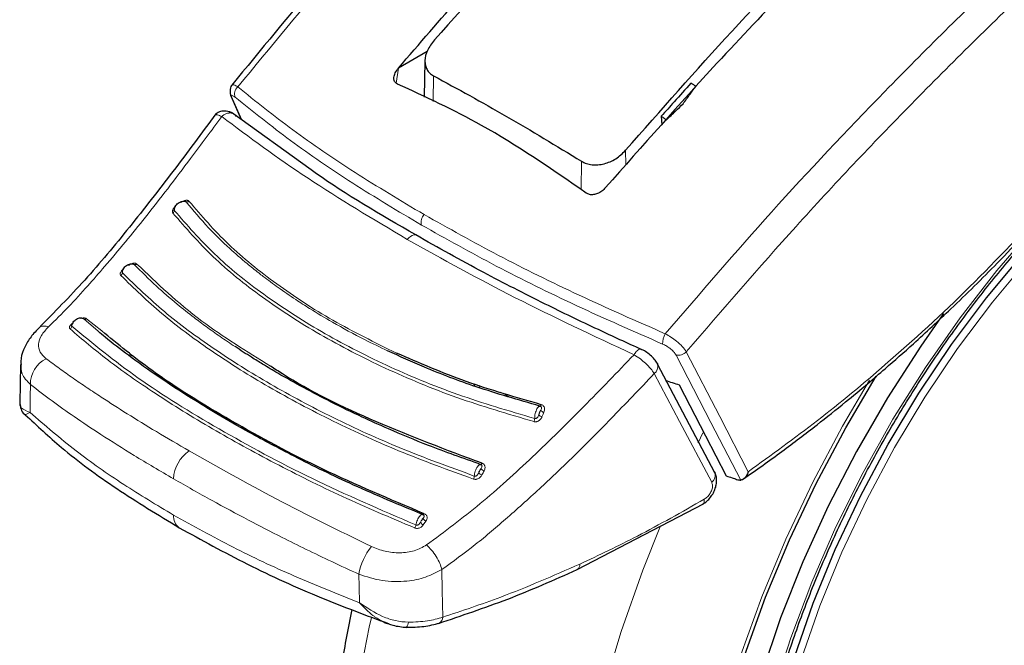
# Model space of a CAD drawing. Units: millimetres. Extents: x 0 to 210, y 0 to 297.
# Drawn here: x 142 to 145, y 93 to 95 of the extents above; entities that cross this region are included whole.
import ezdxf

# ---------------------------------------------------------------- set-up
doc = ezdxf.new("R2010")
doc.units = ezdxf.units.MM

msp = doc.modelspace()

# ---------------------------------------------------------------- linework, layer by layer
at = {"color": 7, "linetype": 'Continuous', "lineweight": 25}
for p, q in [((143.32281, 94.80263), (143.22379, 94.74547)), ((143.22366, 94.74531), (143.22379, 94.74547)), ((143.3151, 94.77078), (143.31241, 94.64488)), ((142.64881, 94.64147), (142.68172, 94.56739)), ((142.92208, 94.39454), (142.64807, 94.59159)), ((144.13004, 94.5789), (144.13229, 94.54989)), ((143.93797, 94.33318), (143.93784, 94.33303)), ((141.91981, 93.72288), (141.91826, 93.58941)), ((141.92122, 93.72934), (141.92202, 93.72295)), ((144.31516, 93.34987), (144.11725, 93.72448)), ((143.48246, 93.65691), (143.48682, 93.64817)), ((141.93617, 93.54961), (141.937, 93.54985)), ((143.84029, 93.0157), (144.2757, 93.24295))]:
    msp.add_line(p, q, dxfattribs=at)
at = {"color": 8, "linetype": 'Continuous', "lineweight": 18}
for p, q in [((143.22366, 94.74531), (143.2156, 94.69349)), ((143.34471, 94.71861), (143.34334, 94.62965)), ((142.68304, 94.56644), (142.65076, 94.63915)), ((144.00779, 94.41105), (144.00703, 94.46176)), ((143.85355, 94.32589), (143.85497, 94.42404)), ((142.18822, 93.83787), (142.1388, 93.88041)), ((142.20103, 93.83898), (142.14823, 93.88078)), ((142.30051, 93.76024), (142.29415, 93.75336)), ((142.3048, 93.75684), (142.29865, 93.75015)), ((143.50047, 93.65134), (143.505, 93.64227)), ((143.6085, 93.61092), (143.57538, 93.62817)), ((144.2568, 93.45286), (144.27387, 93.4873)), ((143.30942, 93.17046), (143.31809, 93.18333))]:
    msp.add_line(p, q, dxfattribs=at)
at = {"color": 8, "linetype": 'Continuous', "lineweight": 18, "flags": 128}
for points in [[(144.51526, 92.5884), (144.5766, 92.7805), (144.64922, 92.97254), (144.7326, 93.16314), (144.82615, 93.35093), (144.92918, 93.53455), (145.04096, 93.71268), (145.16068, 93.88404), (145.28748, 94.0474), (145.42044, 94.20157)], [(143.25421, 94.15442), (143.25962, 94.16015), (143.26538, 94.16473), (143.27123, 94.16796), (143.27692, 94.1697), (143.2822, 94.16989), (143.28686, 94.1685), (143.28825, 94.16768)], [(144.61255, 92.70567), (144.67726, 92.89097), (144.75287, 93.0755), (144.83881, 93.25786), (144.93444, 93.43667), (145.03902, 93.61056), (145.15177, 93.77822), (145.27182, 93.93837), (145.39826, 94.0898)], [(144.18116, 93.75567), (144.30122, 93.52324), (144.40384, 93.32465)], [(144.21642, 93.76674), (144.33161, 93.54362), (144.42982, 93.35346)], [(144.30403, 93.31689), (144.19317, 93.52668), (144.10608, 93.69159)], [(141.95313, 93.55767), (141.95382, 93.61159), (141.95435, 93.65395)], [(144.40479, 92.72176), (144.4768, 92.92176), (144.55961, 93.12079), (144.65269, 93.31756), (144.75543, 93.5108), (144.84865, 93.66935)], [(143.71615, 93.58463), (143.7156, 93.58345), (143.71502, 93.58239), (143.71443, 93.58148), (143.71383, 93.58074), (143.71324, 93.58018), (143.71267, 93.57981), (143.71213, 93.57964), (143.71164, 93.57967)], [(143.51186, 93.3826), (143.51122, 93.3815), (143.51056, 93.38054), (143.50989, 93.37973), (143.50923, 93.37909), (143.5086, 93.37864), (143.50801, 93.37838), (143.50747, 93.37832), (143.50699, 93.37847)], [(143.31281, 93.20848), (143.3121, 93.20749), (143.31139, 93.20666), (143.31069, 93.20598), (143.31003, 93.20549), (143.3094, 93.2052), (143.30883, 93.2051), (143.30833, 93.2052), (143.30791, 93.20549)], [(144.71098, 90.11811), (144.65556, 90.13255), (144.52832, 90.17823), (144.40925, 90.2394), (144.29902, 90.3157), (144.19828, 90.40671), (144.10759, 90.51189), (144.02748, 90.63064), (143.95841, 90.76229), (143.90077, 90.90608), (143.85489, 91.06118), (143.82103, 91.22672), (143.79939, 91.40173), (143.7901, 91.58523), (143.7932, 91.77615), (143.80868, 91.9734), (143.83644, 92.17585), (143.87634, 92.38235), (143.92814, 92.59171), (143.99154, 92.80273), (144.06619, 93.01421), (144.12683, 93.1665)], [(143.37639, 92.85193), (143.3746, 92.94389), (143.37319, 93.0161)], [(143.08914, 92.90187), (143.08798, 92.95685), (143.08707, 93.00004)], [(143.42889, 90.85826), (143.35397, 90.94695), (143.27386, 91.0657), (143.20478, 91.19735), (143.14714, 91.34114), (143.10126, 91.49624), (143.0674, 91.66178), (143.04577, 91.83679), (143.03647, 92.02029), (143.03957, 92.2112), (143.05505, 92.40846), (143.08282, 92.61091), (143.12271, 92.81741), (143.13028, 92.85106)]]:
    msp.add_lwpolyline(points, dxfattribs=at)
at = {"color": 7, "linetype": 'Continuous', "lineweight": 25, "flags": 128}
for points in [[(144.58906, 92.71371), (144.65414, 92.90009), (144.73019, 93.08569), (144.81663, 93.26911), (144.91281, 93.44895), (145.018, 93.62385), (145.1314, 93.79248), (145.25214, 93.95357), (145.37932, 94.10588)], [(145.10393, 93.8995), (145.02467, 93.7864), (144.90983, 93.60779), (144.80342, 93.42348), (144.70616, 93.23473), (144.61871, 93.04282), (144.54168, 92.84906), (144.47559, 92.65478)], [(144.11575, 93.72785), (144.11664, 93.72603), (144.11725, 93.72447)], [(144.19175, 93.65315), (144.28265, 93.47728), (144.35404, 93.33922)], [(144.41817, 92.72216), (144.48962, 92.92061), (144.57179, 93.11811), (144.66416, 93.31337), (144.76611, 93.50512), (144.87122, 93.68285)], [(144.31362, 93.35329), (144.31454, 93.35144), (144.31517, 93.34986)], [(143.24933, 92.81709), (143.24939, 92.81705), (143.25096, 92.81673), (143.25138, 92.81688)]]:
    msp.add_lwpolyline(points, dxfattribs=at)
at = {"color": 8, "linetype": 'Continuous', "lineweight": 18}
for centre, radius, start, end in [((142.68981, 94.65618), 0.03123, 129.90663, 202.02889), ((142.49467, 94.29385), 0.01026, 250.73399, 309.86878), ((142.43987, 94.25431), 0.01081, 303.46669, 0.62782), ((143.34006, 94.21374), 0.03833, 136.8505, 194.97128), ((142.31597, 94.07664), 0.00924, 246.03348, 309.92635), ((142.25987, 94.03968), 0.01164, 303.51259, 358.05818), ((142.14325, 93.88733), 0.00823, 237.29748, 307.26145), ((142.08497, 93.85634), 0.01223, 300.14316, 353.42316), ((144.19382, 93.7972), 0.05915, 147.37743, 183.49055), ((144.18913, 93.79196), 0.03716, 257.60967, 317.2528), ((142.05106, 93.6562), 0.09674, 116.14658, 181.33282), ((144.08548, 93.71692), 0.03265, 309.11931, 13.36903), ((143.72846, 93.57554), 0.0175, 215.26953, 259.21625), ((143.66642, 93.53723), 0.027, 336.33062, 359.55182), ((143.72193, 93.56013), 0.0174, 215.00664, 259.16855), ((142.57164, 93.32303), 0.12376, 124.35902, 177.27651), ((143.51513, 93.3579), 0.01633, 207.22865, 254.94853), ((143.52293, 93.37233), 0.01645, 207.59159, 255.00131), ((144.28346, 93.34221), 0.03262, 309.10592, 13.55994), ((143.45871, 93.34101), 0.02665, 331.13306, 354.82581), ((142.49576, 93.19916), 0.04786, 174.43882, 234.38286), ((143.31394, 93.18417), 0.01444, 196.61547, 251.74524), ((143.32263, 93.19721), 0.0146, 197.37249, 251.90001), ((143.25687, 93.17497), 0.02747, 326.05959, 349.26417), ((143.29051, 92.96534), 0.20638, 140.93179, 170.31949), ((143.82893, 93.0321), 0.01995, 304.87281, 7.35331), ((143.35254, 92.85228), 0.02386, 299.20954, 359.14943), ((143.22976, 92.83502), 0.02823, 320.01574, 358.51989)]:
    msp.add_arc(centre, radius, start, end, dxfattribs=at)
at = {"color": 7, "linetype": 'Continuous', "lineweight": 25}
msp.add_arc((142.66383, 94.65239), 0.0186, 189.38803, 225.36965, dxfattribs=at)
msp.add_ellipse((146.73951, 97.81023), major_axis=(4.58357, 2.57213), ratio=0.7712806, start_param=3.7575724, end_param=3.7685986, dxfattribs=at)
for points, knots in [([(144.75426, 96.88112), (144.72304, 96.85346), (144.62164, 96.76365), (144.47751, 96.63132), (144.31234, 96.47716), (144.15452, 96.32678), (143.96769, 96.14446), (143.75144, 95.92707), (143.50668, 95.67225), (143.23495, 95.37692), (142.94419, 95.04682), (142.74843, 94.80771), (142.64906, 94.68634)], [0, 0, 0, 0, 0.0428669, 0.1392028, 0.1989975, 0.2716286, 0.358664, 0.4601052, 0.5759536, 0.7062106, 0.8508763, 1, 1, 1, 1]), ([(143.22379, 94.74547), (143.36749, 94.91216), (143.65542, 95.24617), (143.95556, 95.55563), (144.10592, 95.71066)], [0, 0, 0, 0, 0.4990571, 1, 1, 1, 1]), ([(144.11077, 95.6516), (143.98004, 95.51889), (143.72206, 95.25698), (143.47127, 94.97939), (143.34756, 94.84247)], [0, 0, 0, 0, 0.5067269, 1, 1, 1, 1]), ([(144.83364, 95.29055), (144.74658, 95.20307), (144.5746, 95.03025), (144.27442, 94.71374), (144.06536, 94.47728), (143.93797, 94.33318)], [0, 0, 0, 0, 0.285945, 0.5648642, 1, 1, 1, 1]), ([(144.00703, 94.46176), (144.12873, 94.59986), (144.37543, 94.87981), (144.62994, 95.14372), (144.7589, 95.27745)], [0, 0, 0, 0, 0.4932885, 1, 1, 1, 1]), ([(144.61275, 90.95866), (144.60777, 90.96557), (144.57989, 91.00417), (144.53841, 91.08634), (144.48935, 91.20478), (144.45146, 91.33447), (144.42396, 91.47329), (144.40731, 91.62075), (144.40157, 91.77585), (144.40683, 91.93762), (144.42307, 92.10501), (144.45023, 92.27695), (144.48815, 92.45231), (144.53662, 92.62994), (144.59534, 92.80868), (144.66394, 92.98735), (144.74198, 93.16477), (144.82896, 93.33977), (144.92431, 93.51121), (145.0274, 93.67795), (145.13757, 93.83891), (145.25407, 93.99302), (145.37614, 94.13927), (145.50296, 94.27672), (145.63369, 94.40447), (145.76744, 94.52169), (145.90332, 94.62763), (146.02374, 94.71024), (146.12258, 94.77043), (146.21989, 94.82494), (146.2877, 94.85649), (146.33166, 94.87695)], [0, 0, 0, 0, 0.0080472, 0.0449749, 0.08174, 0.1183839, 0.1549492, 0.1914707, 0.2279736, 0.2644727, 0.3009764, 0.3374909, 0.3740191, 0.4105613, 0.4471164, 0.4836826, 0.5202579, 0.5568395, 0.5934247, 0.6300111, 0.6665948, 0.7031733, 0.7397434, 0.7763026, 0.812848, 0.8493774, 0.8858891, 0.9223824, 0.9455369, 0.9646854, 1, 1, 1, 1]), ([(143.34756, 94.84247), (143.33859, 94.83062), (143.32127, 94.80775), (143.31398, 94.77656), (143.31594, 94.75468), (143.32159, 94.73997), (143.3309, 94.72742), (143.34012, 94.72154), (143.34471, 94.71861)], [0, 0, 0, 0, 0.265496, 0.51270852, 0.63726392, 0.75632599, 0.87848229, 1, 1, 1, 1]), ([(143.22035, 94.6902), (143.21775, 94.69169), (143.21244, 94.69472), (143.20812, 94.70296), (143.20729, 94.7144), (143.21173, 94.72948), (143.21949, 94.73978), (143.22366, 94.74531)], [0, 0, 0, 0, 0.15115032, 0.30827877, 0.4829657, 0.72200868, 1, 1, 1, 1]), ([(142.651, 94.68917), (142.64915, 94.68685), (142.64547, 94.68223), (142.64289, 94.67216), (142.64262, 94.66078), (142.64466, 94.65272), (142.64565, 94.64879)], [0, 0, 0, 0, 0.2590724, 0.5157591, 0.7644886, 1, 1, 1, 1]), ([(143.87158, 94.31425), (143.75171, 94.39688), (143.53762, 94.54444), (143.31731, 94.64566), (143.22035, 94.6902)], [0, 0, 0, 0, 0.5599076, 1, 1, 1, 1]), ([(144.23217, 94.69339), (144.21302, 94.67205), (144.17889, 94.63403), (144.14494, 94.59571), (144.13004, 94.5789)], [0, 0, 0, 0, 0.5613529, 1, 1, 1, 1]), ([(144.20513, 94.62205), (144.21331, 94.63329), (144.22795, 94.65337), (144.24263, 94.67337), (144.2491, 94.68219)], [0, 0, 0, 0, 0.559353, 1, 1, 1, 1]), ([(144.2491, 94.68219), (144.24594, 94.68428), (144.2403, 94.68803), (144.23465, 94.69175), (144.23217, 94.69339)], [0, 0, 0, 0, 0.56000124, 1, 1, 1, 1]), ([(144.148, 94.56657), (144.15864, 94.57694), (144.17766, 94.59548), (144.19672, 94.61392), (144.20513, 94.62205)], [0, 0, 0, 0, 0.5593345, 1, 1, 1, 1]), ([(144.71164, 90.11987), (144.73839, 90.1134), (144.81188, 90.09562), (144.93741, 90.08283), (145.08725, 90.08004), (145.24162, 90.09271), (145.3996, 90.1201), (145.56052, 90.16249), (145.72341, 90.2197), (145.88471, 90.29034), (146.0004, 90.35073), (146.09058, 90.40214), (146.18316, 90.45773), (146.31971, 90.54883), (146.4786, 90.66881), (146.63406, 90.80022), (146.78541, 90.9423), (146.93198, 91.09424), (147.07311, 91.25523), (147.20818, 91.42444), (147.33659, 91.60101), (147.45776, 91.78406), (147.57113, 91.97272), (147.67616, 92.16605), (147.77234, 92.36314), (147.85918, 92.56304), (147.93622, 92.76484), (148.00306, 92.96758), (148.05927, 93.17035), (148.10451, 93.37223), (148.1384, 93.5723), (148.16064, 93.76965), (148.17087, 93.96333), (148.16895, 94.15248), (148.15406, 94.33572), (148.13031, 94.49817), (148.10559, 94.59575), (148.09504, 94.63734)], [0, 0, 0, 0, 0.0161421, 0.0443538, 0.072939, 0.1019613, 0.1314339, 0.1613217, 0.1915515, 0.2220309, 0.251249, 0.2564028, 0.2728586, 0.3036076, 0.3343189, 0.3649888, 0.3956074, 0.4261732, 0.4566899, 0.4871647, 0.5176068, 0.5480267, 0.5784352, 0.6088437, 0.6392614, 0.6696986, 0.7001668, 0.7306777, 0.7612423, 0.7918709, 0.8225716, 0.853349, 0.884202, 0.9151201, 0.946079, 0.977016, 1, 1, 1, 1]), ([(142.59438, 94.58725), (142.5451, 94.5209), (142.44668, 94.3884), (142.29645, 94.19566), (142.14303, 94.01109), (142.03696, 93.90328), (141.98411, 93.84956)], [0, 0, 0, 0, 0.2511947, 0.501608, 0.7516409, 1, 1, 1, 1]), ([(142.65685, 94.58611), (142.65425, 94.58781), (142.6489, 94.59131), (142.63965, 94.59489), (142.62974, 94.59698), (142.6197, 94.59723), (142.61025, 94.59555), (142.59906, 94.59118), (142.59346, 94.58507), (142.58978, 94.58105)], [0, 0, 0, 0, 0.1128106, 0.2329385, 0.3587857, 0.4883666, 0.6194463, 0.7498338, 1, 1, 1, 1]), ([(144.13004, 94.5789), (144.13339, 94.5766), (144.13938, 94.57251), (144.14537, 94.56839), (144.148, 94.56657)], [0, 0, 0, 0, 0.5600101, 1, 1, 1, 1]), ([(143.85497, 94.42404), (143.8605, 94.42113), (143.8716, 94.41531), (143.89116, 94.41137), (143.91192, 94.41111), (143.93996, 94.41597), (143.97529, 94.4309), (143.99626, 94.45129), (144.00703, 94.46176)], [0, 0, 0, 0, 0.1229728, 0.2466539, 0.3670141, 0.4931033, 0.739679, 1, 1, 1, 1]), ([(143.28317, 94.16974), (143.16163, 94.24006), (143.03212, 94.315), (142.92846, 94.38993), (142.92208, 94.39454)], [0, 0, 0, 0, 0.93843382, 1, 1, 1, 1]), ([(143.93784, 94.33303), (143.93363, 94.32864), (143.9257, 94.32038), (143.91111, 94.31216), (143.89658, 94.30804), (143.88245, 94.3082), (143.87513, 94.31228), (143.87158, 94.31425)], [0, 0, 0, 0, 0.23887408, 0.44985186, 0.63312436, 0.82205829, 1, 1, 1, 1]), ([(142.45068, 94.25443), (142.45071, 94.25662), (142.45075, 94.26098), (142.45345, 94.26784), (142.45784, 94.27421), (142.46376, 94.27961), (142.47067, 94.28361), (142.47798, 94.28582), (142.4852, 94.28622), (142.48925, 94.28485), (142.49128, 94.28417)], [0, 0, 0, 0, 0.1249192, 0.2498392, 0.3747809, 0.4997845, 0.6248154, 0.7498776, 0.8749324, 1, 1, 1, 1]), ([(142.49128, 94.28417), (142.49091, 94.28454), (142.49015, 94.2853), (142.48839, 94.28597), (142.48628, 94.28621), (142.48427, 94.28617), (142.48301, 94.28583), (142.48255, 94.28571)], [0, 0, 0, 0, 0.2113928, 0.4252536, 0.6443443, 0.8720677, 1, 1, 1, 1]), ([(144.41332, 93.32835), (144.45764, 93.35957), (144.54275, 93.41953), (144.66015, 93.50917), (144.75876, 93.58787), (144.83687, 93.65275), (144.91484, 93.71943), (145.01083, 93.80433), (145.14031, 93.92464), (145.3004, 94.0819), (145.4143, 94.20475), (145.47651, 94.27185)], [0, 0, 0, 0, 0.1199381, 0.2303403, 0.3207861, 0.3912772, 0.4468028, 0.5381319, 0.660778, 0.8147366, 1, 1, 1, 1]), ([(144.06287, 93.77426), (144.01266, 93.79718), (143.89917, 93.84901), (143.71615, 93.93763), (143.50297, 94.04628), (143.36019, 94.12648), (143.28317, 94.16974)], [0, 0, 0, 0, 0.179716, 0.4062971, 0.6797285, 1, 1, 1, 1]), ([(142.2715, 94.03928), (142.27165, 94.04157), (142.27196, 94.04614), (142.27495, 94.05317), (142.27954, 94.05959), (142.28553, 94.06493), (142.2924, 94.06873), (142.29954, 94.07064), (142.30649, 94.07067), (142.31031, 94.06902), (142.31222, 94.06819)], [0, 0, 0, 0, 0.1249175, 0.2498315, 0.3747903, 0.4997921, 0.6248212, 0.7498672, 0.8749219, 1, 1, 1, 1]), ([(142.09712, 93.85494), (142.09751, 93.85731), (142.09829, 93.86205), (142.10186, 93.86903), (142.10689, 93.87519), (142.11312, 93.88005), (142.12002, 93.88322), (142.12699, 93.88439), (142.1336, 93.88363), (142.13707, 93.88148), (142.1388, 93.88041)], [0, 0, 0, 0, 0.1249186, 0.2498239, 0.3747751, 0.4997921, 0.6248268, 0.749867, 0.8749437, 1, 1, 1, 1]), ([(141.98522, 93.8506), (141.97506, 93.84014), (141.95431, 93.81879), (141.93338, 93.78259), (141.92178, 93.75202), (141.92154, 93.73464), (141.92147, 93.72927)], [0, 0, 0, 0, 0.2783853, 0.5686215, 0.8667724, 1, 1, 1, 1]), ([(143.30791, 93.20549), (143.22732, 93.23893), (143.07311, 93.30291), (142.87534, 93.39973), (142.71959, 93.48251), (142.6024, 93.54972), (142.49846, 93.613), (142.39547, 93.68001), (142.29756, 93.74998), (142.22832, 93.80299), (142.19606, 93.83105), (142.18822, 93.83787)], [0, 0, 0, 0, 0.1777961, 0.3402353, 0.4699782, 0.569882, 0.6531844, 0.7620013, 0.8765451, 0.9699879, 1, 1, 1, 1]), ([(143.31281, 93.20848), (143.19364, 93.25871), (142.95533, 93.35916), (142.64151, 93.52877), (142.38369, 93.68736), (142.2563, 93.79311), (142.20103, 93.83898)], [0, 0, 0, 0, 0.2655715, 0.5310825, 0.7965935, 1, 1, 1, 1]), ([(143.50699, 93.37847), (143.44639, 93.39992), (143.33749, 93.43848), (143.20301, 93.49453), (143.09161, 93.54459), (142.99382, 93.59197), (142.89675, 93.64257), (142.81856, 93.68649), (142.75939, 93.7216), (142.70999, 93.75202), (142.67882, 93.77236), (142.65997, 93.78466)], [0, 0, 0, 0, 0.1897526, 0.3410537, 0.4433973, 0.5690242, 0.6857656, 0.7992443, 0.868314, 0.9203588, 1, 1, 1, 1]), ([(143.71164, 93.57967), (143.63762, 93.60091), (143.50004, 93.64039), (143.32608, 93.70666), (143.22808, 93.75114), (143.18603, 93.77023)], [0, 0, 0, 0, 0.3993356, 0.7422102, 1, 1, 1, 1]), ([(143.71615, 93.58463), (143.62835, 93.60982), (143.45276, 93.66019), (143.29541, 93.72854), (143.21674, 93.76271)], [0, 0, 0, 0, 0.5000136, 1, 1, 1, 1]), ([(144.11595, 93.72746), (144.11298, 93.73225), (144.10712, 93.74168), (144.09258, 93.7558), (144.07624, 93.76801), (144.06534, 93.77349), (144.05997, 93.77618)], [0, 0, 0, 0, 0.2611405, 0.5152419, 0.7614642, 1, 1, 1, 1]), ([(143.51186, 93.3826), (143.38886, 93.42871), (143.14286, 93.52093), (142.90117, 93.63865), (142.79618, 93.70852), (142.78285, 93.71738)], [0, 0, 0, 0, 0.4661509, 0.9322528, 1, 1, 1, 1]), ([(141.91826, 93.58908), (141.91908, 93.58232), (141.92073, 93.56872), (141.92829, 93.55567), (141.9359, 93.55063), (141.93703, 93.54989)], [0, 0, 0, 0, 0.4569344, 0.9196148, 1, 1, 1, 1]), ([(143.7154, 93.57769), (143.71393, 93.57821), (143.71097, 93.57926), (143.70737, 93.57758), (143.70556, 93.57673)], [0, 0, 0, 0, 0.4950847, 1, 1, 1, 1]), ([(141.93669, 93.55015), (141.97718, 93.5122), (142.07069, 93.42457), (142.24781, 93.29383), (142.39457, 93.20475), (142.46789, 93.16026)], [0, 0, 0, 0, 0.2765242, 0.6385881, 1, 1, 1, 1]), ([(143.51095, 93.3758), (143.50949, 93.37662), (143.50727, 93.37786), (143.50354, 93.37761), (143.50153, 93.3769), (143.50053, 93.37655)], [0, 0, 0, 0, 0.4925825, 0.7454192, 1, 1, 1, 1]), ([(144.27248, 93.24106), (144.27749, 93.24437), (144.2873, 93.25085), (144.29995, 93.26466), (144.30995, 93.27994), (144.3169, 93.29613), (144.32069, 93.31231), (144.32115, 93.32768), (144.31941, 93.33996), (144.31646, 93.34641), (144.31544, 93.34867)], [0, 0, 0, 0, 0.1492062, 0.2919946, 0.4295382, 0.5625529, 0.6913249, 0.8157729, 0.9355295, 1, 1, 1, 1]), ([(144.42982, 93.35346), (144.42799, 93.34861), (144.42452, 93.33942), (144.41696, 93.33044), (144.40988, 93.32558), (144.40577, 93.32495), (144.40384, 93.32465)], [0, 0, 0, 0, 0.3271395, 0.6215082, 0.8223448, 1, 1, 1, 1]), ([(144.35404, 93.33922), (144.36074, 93.33695), (144.37269, 93.3329), (144.3847, 93.3289), (144.38998, 93.32714)], [0, 0, 0, 0, 0.559874, 1, 1, 1, 1]), ([(144.38998, 93.32714), (144.39285, 93.3263), (144.39791, 93.32482), (144.40204, 93.3247), (144.40384, 93.32465)], [0, 0, 0, 0, 0.5663964, 1, 1, 1, 1]), ([(143.31162, 93.20242), (143.3112, 93.20289), (143.31013, 93.20409), (143.30783, 93.20515), (143.30486, 93.20568), (143.30261, 93.20527), (143.30148, 93.20506)], [0, 0, 0, 0, 0.1734537, 0.4443139, 0.7206162, 1, 1, 1, 1]), ([(143.30791, 93.20549), (143.30718, 93.20594), (143.30562, 93.20689), (143.30337, 93.20659), (143.3019, 93.20517), (143.30178, 93.20506)], [0, 0, 0, 0, 0.4483795, 0.9581208, 1, 1, 1, 1]), ([(142.46789, 93.16026), (142.54498, 93.11785), (142.69913, 93.03304), (142.94176, 92.92189), (143.11123, 92.85875), (143.18875, 92.82987)], [0, 0, 0, 0, 0.351823, 0.7035192, 1, 1, 1, 1]), ([(143.3613, 92.83054), (143.44087, 92.85704), (143.60001, 92.91003), (143.76023, 92.98049), (143.84033, 93.01572)], [0, 0, 0, 0, 0.5000242, 1, 1, 1, 1]), ([(143.06294, 92.87828), (143.05061, 92.81621), (143.02492, 92.68692), (143.00021, 92.49361), (142.98578, 92.29857), (142.98378, 92.10787), (142.99416, 91.92244), (143.01721, 91.74339), (143.05302, 91.5719), (143.10153, 91.40915), (143.1626, 91.25651), (143.2354, 91.11474), (143.32063, 90.98643), (143.38663, 90.90036), (143.42715, 90.86107), (143.43214, 90.85623)], [0, 0, 0, 0, 0.07723069, 0.16085824, 0.24469453, 0.32872084, 0.41288491, 0.49705469, 0.5810346, 0.66457706, 0.74738732, 0.82917161, 0.90970143, 0.98887589, 1, 1, 1, 1]), ([(143.17066, 92.83692), (143.17315, 92.83538), (143.17888, 92.83185), (143.18514, 92.83044), (143.18868, 92.82965)], [0, 0, 0, 0, 0.43652081, 1, 1, 1, 1]), ([(143.17068, 92.83699), (143.18175, 92.8322), (143.20809, 92.8208), (143.23626, 92.81831), (143.25259, 92.81686)], [0, 0, 0, 0, 0.4203191, 1, 1, 1, 1]), ([(143.2508, 92.81697), (143.27139, 92.81727), (143.31268, 92.81788), (143.3474, 92.82706), (143.3648, 92.83166)], [0, 0, 0, 0, 0.4985313, 1, 1, 1, 1])]:
    msp.add_open_spline(points, degree=3, knots=knots, dxfattribs=at)
at = {"color": 8, "linetype": 'Continuous', "lineweight": 18}
for points, knots in [([(142.66978, 94.68014), (142.78212, 94.81681), (143.01066, 95.09487), (143.37114, 95.49953), (143.75317, 95.90477), (144.12926, 96.27917), (144.46933, 96.60206), (144.67471, 96.7861), (144.76617, 96.86806)], [0, 0, 0, 0, 0.1689358, 0.3436785, 0.5256168, 0.716354, 0.8736847, 1, 1, 1, 1]), ([(146.48426, 96.09801), (146.45595, 96.07558), (146.29923, 95.95145), (146.02348, 95.7179), (145.66299, 95.40116), (145.2897, 95.05399), (144.90564, 94.67374), (144.51258, 94.2577), (144.26539, 93.97025), (144.144, 93.82908)], [0, 0, 0, 0, 0.0345819, 0.1914442, 0.3407637, 0.4837056, 0.6628312, 0.8344272, 1, 1, 1, 1]), ([(146.62036, 96.0837), (146.58412, 96.05521), (146.41798, 95.92462), (146.13121, 95.68368), (145.76595, 95.36472), (145.38707, 95.01448), (144.99671, 94.62994), (144.59494, 94.20641), (144.34171, 93.91227), (144.21642, 93.76674)], [0, 0, 0, 0, 0.0431106, 0.1976603, 0.3450021, 0.486231, 0.6634235, 0.8334684, 1, 1, 1, 1]), ([(142.66978, 94.68014), (142.66463, 94.68325), (142.6544, 94.68944), (142.65063, 94.68755), (142.64876, 94.68661)], [0, 0, 0, 0, 0.5031607, 1, 1, 1, 1]), ([(142.66978, 94.68014), (142.73135, 94.63088), (142.85455, 94.53232), (143.06957, 94.38467), (143.23121, 94.28822), (143.31209, 94.23995)], [0, 0, 0, 0, 0.3328814, 0.6661642, 1, 1, 1, 1]), ([(142.66087, 94.64447), (142.65794, 94.64668), (142.65213, 94.65106), (142.6483, 94.65078), (142.64781, 94.6467), (142.64978, 94.64167), (142.65076, 94.63915)], [0, 0, 0, 0, 0.2837237, 0.5631408, 0.7814624, 1, 1, 1, 1]), ([(142.66087, 94.64447), (142.72281, 94.59482), (142.84632, 94.49581), (143.06143, 94.34802), (143.22256, 94.25186), (143.30303, 94.20384)], [0, 0, 0, 0, 0.33491131, 0.66782786, 1, 1, 1, 1]), ([(142.61415, 94.57789), (142.57849, 94.52982), (142.51663, 94.44646), (142.42892, 94.33043), (142.35394, 94.23428), (142.28145, 94.14477), (142.2151, 94.06592), (142.14959, 93.99094), (142.08539, 93.9204), (142.03999, 93.87579), (142.01716, 93.85335)], [0, 0, 0, 0, 0.1856692, 0.3220036, 0.4529917, 0.5683438, 0.6871044, 0.7830145, 0.8908749, 1, 1, 1, 1]), ([(142.59114, 94.58138), (142.59132, 94.58207), (142.59207, 94.58489), (142.59939, 94.5847), (142.60896, 94.58028), (142.61415, 94.57789)], [0, 0, 0, 0, 0.1275007, 0.5260478, 1, 1, 1, 1]), ([(142.6636, 94.57852), (142.66239, 94.58032), (142.65995, 94.58399), (142.65442, 94.58805), (142.64821, 94.59025), (142.64309, 94.59065), (142.63951, 94.59048), (142.63423, 94.58979), (142.62662, 94.58713), (142.61911, 94.58234), (142.61544, 94.57904), (142.61415, 94.57789)], [0, 0, 0, 0, 0.1233384, 0.2510269, 0.4015024, 0.5018109, 0.5331277, 0.5932336, 0.7795318, 0.9227434, 1, 1, 1, 1]), ([(143.25421, 94.15442), (143.13611, 94.22468), (142.89878, 94.36587), (142.70933, 94.50699), (142.61415, 94.57789)], [0, 0, 0, 0, 0.4975873, 1, 1, 1, 1]), ([(142.45497, 94.268), (142.45377, 94.26705), (142.45073, 94.26466), (142.44725, 94.26034), (142.44495, 94.25596), (142.444, 94.25222), (142.44397, 94.24852), (142.44517, 94.24644), (142.44583, 94.24529)], [0, 0, 0, 0, 0.1431492, 0.3624548, 0.5336684, 0.6629269, 0.8131796, 1, 1, 1, 1]), ([(142.45257, 94.26468), (142.45214, 94.26403), (142.45115, 94.26254), (142.45023, 94.2603), (142.44974, 94.25813), (142.44974, 94.25609), (142.45035, 94.25502), (142.45068, 94.25443)], [0, 0, 0, 0, 0.1790404, 0.4124662, 0.5797415, 0.7687148, 1, 1, 1, 1]), ([(142.50124, 94.28598), (142.50059, 94.28666), (142.49931, 94.288), (142.49655, 94.28919), (142.49344, 94.28972), (142.48978, 94.28957), (142.48563, 94.28863), (142.47963, 94.28618), (142.47549, 94.2833), (142.47272, 94.28138)], [0, 0, 0, 0, 0.1160319, 0.2296428, 0.3407083, 0.4491468, 0.584611, 0.7224737, 1, 1, 1, 1]), ([(143.18603, 93.77023), (143.15952, 93.78301), (143.09397, 93.81461), (143.00435, 93.8635), (142.92631, 93.91011), (142.86407, 93.95019), (142.81065, 93.98696), (142.76877, 94.01788), (142.7332, 94.04534), (142.69367, 94.0771), (142.63467, 94.12863), (142.56219, 94.19885), (142.51629, 94.25408), (142.49128, 94.28417)], [0, 0, 0, 0, 0.0899643, 0.2224793, 0.3220106, 0.3845164, 0.4676694, 0.5411275, 0.564159, 0.6248377, 0.7204866, 0.8477429, 1, 1, 1, 1]), ([(143.21674, 93.76271), (143.14203, 93.7994), (142.99261, 93.87277), (142.79989, 93.99952), (142.63098, 94.13555), (142.54449, 94.23584), (142.50124, 94.28598)], [0, 0, 0, 0, 0.2499899, 0.4999787, 0.7499821, 1, 1, 1, 1]), ([(145.47459, 94.28324), (145.38161, 94.18405), (145.19592, 93.98598), (144.92465, 93.738), (144.66912, 93.52614), (144.50968, 93.41109), (144.42982, 93.35346)], [0, 0, 0, 0, 0.280387, 0.5599045, 0.7795554, 1, 1, 1, 1]), ([(142.44583, 94.24529), (142.48987, 94.19438), (142.57792, 94.09256), (142.75034, 93.95374), (142.94899, 93.82477), (143.1746, 93.70882), (143.4214, 93.60564), (143.60123, 93.5528), (143.69115, 93.52639)], [0, 0, 0, 0, 0.1666854, 0.3333491, 0.4999993, 0.6666494, 0.8333135, 1, 1, 1, 1]), ([(142.45068, 94.25443), (142.49471, 94.20362), (142.58278, 94.10198), (142.75498, 93.96344), (142.95324, 93.83474), (143.17833, 93.71903), (143.42445, 93.6161), (143.60377, 93.56338), (143.69342, 93.53702)], [0, 0, 0, 0, 0.1666558, 0.3333272, 0.4999992, 0.6666719, 0.8333431, 1, 1, 1, 1]), ([(143.31209, 94.23995), (143.39641, 94.19281), (143.56574, 94.09816), (143.84457, 93.96057), (144.04391, 93.87304), (144.144, 93.82908)], [0, 0, 0, 0, 0.3306244, 0.6639035, 1, 1, 1, 1]), ([(143.30303, 94.20384), (143.38773, 94.15651), (143.55733, 94.06175), (143.83618, 93.92438), (144.03505, 93.83728), (144.13478, 93.7936)], [0, 0, 0, 0, 0.3321717, 0.6650891, 1, 1, 1, 1]), ([(144.03621, 93.75695), (143.89671, 93.82196), (143.61907, 93.95135), (143.37543, 94.08695), (143.25421, 94.15442)], [0, 0, 0, 0, 0.5024151, 1, 1, 1, 1]), ([(142.3219, 94.06955), (142.32119, 94.07016), (142.31978, 94.07137), (142.31685, 94.07239), (142.31358, 94.07278), (142.30978, 94.07252), (142.30551, 94.07151), (142.29938, 94.06903), (142.29522, 94.06622), (142.29243, 94.06434)], [0, 0, 0, 0, 0.1161921, 0.229828, 0.3407902, 0.4489079, 0.584453, 0.7223452, 1, 1, 1, 1]), ([(142.65997, 93.78466), (142.64259, 93.79634), (142.60859, 93.81917), (142.56177, 93.85264), (142.51201, 93.88986), (142.45391, 93.93617), (142.38334, 93.99686), (142.33721, 94.04313), (142.31222, 94.06819)], [0, 0, 0, 0, 0.1298129, 0.2538727, 0.3657691, 0.5318058, 0.7463402, 1, 1, 1, 1]), ([(142.78285, 93.71738), (142.7002, 93.76836), (142.52084, 93.879), (142.39159, 94.0028), (142.3219, 94.06955)], [0, 0, 0, 0, 0.4607879, 1, 1, 1, 1]), ([(142.27487, 94.05153), (142.27359, 94.05055), (142.27046, 94.04817), (142.26699, 94.04398), (142.26483, 94.03985), (142.26403, 94.03634), (142.26419, 94.03291), (142.26555, 94.03102), (142.2663, 94.02998)], [0, 0, 0, 0, 0.1515861, 0.3687752, 0.5383291, 0.6662985, 0.8150563, 1, 1, 1, 1]), ([(142.2663, 94.02998), (142.31177, 93.98586), (142.40271, 93.89763), (142.57091, 93.77258), (142.76291, 93.65062), (142.9808, 93.53395), (143.22081, 93.4232), (143.39497, 93.35983), (143.48205, 93.32814)], [0, 0, 0, 0, 0.1629887, 0.3259616, 0.488921, 0.6592704, 0.8296289, 1, 1, 1, 1]), ([(142.27488, 94.05153), (142.27464, 94.05125), (142.27345, 94.04989), (142.27197, 94.04748), (142.27077, 94.04478), (142.27036, 94.04271), (142.27044, 94.0408), (142.27113, 94.03982), (142.2715, 94.03928)], [0, 0, 0, 0, 0.0678706, 0.3378353, 0.526072, 0.6610436, 0.8134885, 1, 1, 1, 1]), ([(142.2715, 94.03928), (142.31807, 93.99424), (142.4112, 93.90415), (142.58395, 93.77664), (142.77839, 93.65431), (142.99538, 93.53912), (143.23022, 93.43134), (143.40024, 93.36952), (143.48525, 93.3386)], [0, 0, 0, 0, 0.1666643, 0.3333331, 0.4999996, 0.666667, 0.8333362, 1, 1, 1, 1]), ([(142.1028, 93.86702), (142.10071, 93.86569), (142.09681, 93.86321), (142.09254, 93.85924), (142.0899, 93.85553), (142.08866, 93.85202), (142.08881, 93.84852), (142.09033, 93.8467), (142.09111, 93.84577)], [0, 0, 0, 0, 0.21166763, 0.39463164, 0.53420499, 0.68194379, 0.8373114, 1, 1, 1, 1]), ([(142.10081, 93.86629), (142.10069, 93.86617), (142.09958, 93.86505), (142.09823, 93.86324), (142.09683, 93.86094), (142.09613, 93.85922), (142.0959, 93.8576), (142.09611, 93.85611), (142.09677, 93.85535), (142.09712, 93.85494)], [0, 0, 0, 0, 0.0322171, 0.2910198, 0.425354, 0.5807871, 0.7028827, 0.84167, 1, 1, 1, 1]), ([(142.14823, 93.88078), (142.14748, 93.88134), (142.146, 93.88246), (142.14296, 93.8834), (142.13959, 93.88378), (142.13568, 93.88355), (142.13194, 93.88288), (142.12952, 93.88198), (142.12863, 93.88165)], [0, 0, 0, 0, 0.1758052, 0.3471447, 0.513809, 0.6757049, 0.8812237, 1, 1, 1, 1]), ([(142.01716, 93.85334), (142.00792, 93.84324), (141.98934, 93.82291), (141.98018, 93.79254), (141.98517, 93.76478), (142.00064, 93.75032), (142.00843, 93.74304)], [0, 0, 0, 0, 0.2445892, 0.4921081, 0.7440913, 1, 1, 1, 1]), ([(141.98465, 93.84943), (141.98491, 93.84987), (141.98762, 93.85446), (141.99872, 93.85691), (142.01114, 93.85452), (142.01716, 93.85336)], [0, 0, 0, 0, 0.0522852, 0.5399657, 1, 1, 1, 1]), ([(142.09111, 93.84577), (142.13325, 93.80995), (142.22119, 93.73521), (142.38532, 93.62111), (142.5774, 93.50212), (142.79483, 93.38258), (143.02762, 93.26623), (143.19564, 93.19516), (143.27966, 93.15963)], [0, 0, 0, 0, 0.1490649, 0.3111177, 0.4861583, 0.6574161, 0.8286915, 1, 1, 1, 1]), ([(142.09712, 93.85494), (142.16996, 93.79516), (142.31562, 93.67561), (142.59882, 93.5012), (142.91939, 93.32706), (143.16237, 93.22225), (143.28386, 93.16985)], [0, 0, 0, 0, 0.2500078, 0.4999995, 0.7499911, 1, 1, 1, 1]), ([(144.21642, 93.76674), (144.21231, 93.77275), (144.2041, 93.78476), (144.18431, 93.8029), (144.16362, 93.8182), (144.15056, 93.82545), (144.144, 93.82908)], [0, 0, 0, 0, 0.2787075, 0.5573817, 0.7779407, 1, 1, 1, 1]), ([(144.18116, 93.75567), (144.17869, 93.75954), (144.17374, 93.76729), (144.1611, 93.77844), (144.14768, 93.78752), (144.1391, 93.79156), (144.13478, 93.7936)], [0, 0, 0, 0, 0.27738657, 0.55515728, 0.77616953, 1, 1, 1, 1]), ([(143.32078, 93.10079), (143.3828, 93.14702), (143.50779, 93.24021), (143.6871, 93.40385), (143.86338, 93.57677), (143.97844, 93.69672), (144.03621, 93.75695)], [0, 0, 0, 0, 0.2462433, 0.4962531, 0.7470768, 1, 1, 1, 1]), ([(144.03621, 93.75695), (144.03875, 93.76073), (144.04304, 93.7671), (144.04975, 93.77348), (144.05533, 93.77661), (144.05961, 93.77681), (144.06134, 93.77525), (144.062, 93.77466)], [0, 0, 0, 0, 0.2643022, 0.4456387, 0.6763516, 0.8772355, 1, 1, 1, 1]), ([(144.03621, 93.75695), (144.04346, 93.75224), (144.05685, 93.74356), (144.07694, 93.72653), (144.09471, 93.70857), (144.10233, 93.69719), (144.10608, 93.69159)], [0, 0, 0, 0, 0.2581138, 0.4762106, 0.7421218, 1, 1, 1, 1]), ([(141.92202, 93.72295), (141.92214, 93.71207), (141.92243, 93.68647), (141.9427, 93.66582), (141.95435, 93.65395)], [0, 0, 0, 0, 0.4252215, 1, 1, 1, 1]), ([(142.00843, 93.74304), (142.02359, 93.73182), (142.05368, 93.70956), (142.10091, 93.67627), (142.14913, 93.64331), (142.21068, 93.60249), (142.28947, 93.55217), (142.38992, 93.4905), (142.46372, 93.44742), (142.50179, 93.42519)], [0, 0, 0, 0, 0.1085094, 0.2154054, 0.3207348, 0.4245444, 0.6043964, 0.795867, 1, 1, 1, 1]), ([(143.3732, 93.0161), (143.41179, 93.04413), (143.48876, 93.10002), (143.60281, 93.19743), (143.71572, 93.29889), (143.83429, 93.41221), (143.96372, 93.54304), (144.05604, 93.63936), (144.10608, 93.69159)], [0, 0, 0, 0, 0.14901519, 0.29722445, 0.45491667, 0.60628187, 0.78655034, 1, 1, 1, 1]), ([(141.95435, 93.65395), (141.97885, 93.63512), (142.02671, 93.59836), (142.10778, 93.54116), (142.20139, 93.47866), (142.31448, 93.40726), (142.40206, 93.35587), (142.44802, 93.32891)], [0, 0, 0, 0, 0.1761565, 0.3440731, 0.5336489, 0.75528, 1, 1, 1, 1]), ([(141.95313, 93.55767), (141.94138, 93.56247), (141.92375, 93.56967), (141.91716, 93.58175), (141.91852, 93.58871), (141.91865, 93.58939)], [0, 0, 0, 0, 0.6434763, 0.964961, 1, 1, 1, 1]), ([(141.937, 93.54985), (141.93704, 93.54985), (141.93752, 93.54995), (141.94563, 93.55396), (141.95313, 93.55767)], [0, 0, 0, 0, 0.0754394, 1, 1, 1, 1]), ([(142.44813, 93.2038), (142.38986, 93.23877), (142.27035, 93.31049), (142.10317, 93.42839), (142.00467, 93.51326), (141.95313, 93.55767)], [0, 0, 0, 0, 0.3121078, 0.6400507, 1, 1, 1, 1]), ([(143.71164, 93.57967), (143.71077, 93.57971), (143.70893, 93.57978), (143.70528, 93.57667), (143.70141, 93.57075), (143.69788, 93.5626), (143.69526, 93.55384), (143.69355, 93.54472), (143.69346, 93.53958), (143.69342, 93.53702)], [0, 0, 0, 0, 0.1210021, 0.2583408, 0.4253677, 0.564215, 0.7084471, 0.8547549, 1, 1, 1, 1]), ([(143.71417, 93.56543), (143.71351, 93.56454), (143.71214, 93.56268), (143.71029, 93.55875), (143.70873, 93.55444), (143.70803, 93.55159), (143.70768, 93.55015)], [0, 0, 0, 0, 0.2552349, 0.535369, 0.7653809, 1, 1, 1, 1]), ([(143.70768, 93.55015), (143.70889, 93.553), (143.71106, 93.55809), (143.71322, 93.56319), (143.71417, 93.56543)], [0, 0, 0, 0, 0.5594851, 1, 1, 1, 1]), ([(143.71417, 93.56543), (143.71505, 93.567), (143.7165, 93.56957), (143.71719, 93.57311), (143.71669, 93.57553), (143.71565, 93.57727), (143.71409, 93.57878), (143.71251, 93.57935), (143.71164, 93.57967)], [0, 0, 0, 0, 0.3126463, 0.5120383, 0.6512317, 0.7508029, 0.8629799, 1, 1, 1, 1]), ([(143.72518, 93.55835), (143.72615, 93.56087), (143.72788, 93.56541), (143.72801, 93.57176), (143.7266, 93.57637), (143.7243, 93.57984), (143.72104, 93.58286), (143.71789, 93.584), (143.71615, 93.58463)], [0, 0, 0, 0, 0.2436074, 0.4375764, 0.5889261, 0.7029931, 0.8353836, 1, 1, 1, 1]), ([(143.71866, 93.54304), (143.71988, 93.5459), (143.72205, 93.55099), (143.72423, 93.5561), (143.72518, 93.55835)], [0, 0, 0, 0, 0.55944699, 1, 1, 1, 1]), ([(143.69115, 93.52639), (143.69247, 93.52612), (143.69508, 93.52561), (143.69918, 93.52588), (143.70309, 93.52685), (143.70702, 93.52862), (143.71078, 93.53126), (143.71528, 93.53598), (143.71731, 93.54021), (143.71866, 93.54304)], [0, 0, 0, 0, 0.1162658, 0.2299745, 0.3409554, 0.4490465, 0.5842316, 0.7226, 1, 1, 1, 1]), ([(143.69342, 93.53702), (143.69415, 93.53688), (143.69562, 93.53661), (143.69795, 93.53698), (143.70019, 93.53791), (143.703, 93.54), (143.70577, 93.5442), (143.707, 93.54804), (143.70768, 93.55015)], [0, 0, 0, 0, 0.1067807, 0.2146537, 0.3250664, 0.4398295, 0.6921958, 1, 1, 1, 1]), ([(142.50179, 93.42519), (142.59955, 93.3699), (142.79497, 93.25937), (143.01855, 93.15004), (143.13027, 93.09541)], [0, 0, 0, 0, 0.5002739, 1, 1, 1, 1]), ([(143.51868, 93.35644), (143.51965, 93.35837), (143.52146, 93.36195), (143.52252, 93.36719), (143.52222, 93.37151), (143.52101, 93.37503), (143.51904, 93.37801), (143.51611, 93.38078), (143.51337, 93.38196), (143.51186, 93.3826)], [0, 0, 0, 0, 0.199331, 0.3682307, 0.5073821, 0.6226326, 0.7335599, 0.8539902, 1, 1, 1, 1]), ([(143.50699, 93.37847), (143.50614, 93.37869), (143.50434, 93.37918), (143.50048, 93.37678), (143.49615, 93.37155), (143.49197, 93.36395), (143.4886, 93.35552), (143.48609, 93.34651), (143.48553, 93.34123), (143.48525, 93.3386)], [0, 0, 0, 0, 0.1209827, 0.2583783, 0.4254215, 0.5642412, 0.7084696, 0.8547584, 1, 1, 1, 1]), ([(143.48525, 93.3386), (143.48597, 93.33842), (143.48741, 93.33805), (143.48976, 93.33823), (143.49208, 93.33897), (143.49506, 93.34081), (143.49818, 93.34472), (143.49974, 93.3484), (143.5006, 93.35043)], [0, 0, 0, 0, 0.1068067, 0.2147618, 0.3251893, 0.4398995, 0.6921965, 1, 1, 1, 1]), ([(143.50835, 93.36471), (143.50763, 93.36394), (143.50611, 93.36233), (143.50394, 93.3587), (143.50202, 93.35461), (143.50108, 93.35183), (143.5006, 93.35043)], [0, 0, 0, 0, 0.2552334, 0.5353849, 0.7653714, 1, 1, 1, 1]), ([(143.5006, 93.35043), (143.50205, 93.35309), (143.50463, 93.35784), (143.50722, 93.36261), (143.50835, 93.36471)], [0, 0, 0, 0, 0.5594441, 1, 1, 1, 1]), ([(143.50835, 93.36471), (143.50942, 93.3662), (143.51116, 93.36863), (143.51203, 93.37214), (143.51154, 93.37453), (143.51052, 93.37619), (143.50911, 93.37755), (143.50774, 93.37814), (143.50699, 93.37847)], [0, 0, 0, 0, 0.3295599, 0.5369284, 0.6805819, 0.776603, 0.8784267, 1, 1, 1, 1]), ([(143.51088, 93.34212), (143.51234, 93.34479), (143.51494, 93.34956), (143.51753, 93.35434), (143.51868, 93.35644)], [0, 0, 0, 0, 0.5594618, 1, 1, 1, 1]), ([(142.44802, 93.32891), (142.49182, 93.30398), (142.57495, 93.25668), (142.7009, 93.18917), (142.80991, 93.13301), (142.90628, 93.08516), (142.9944, 93.04269), (143.05579, 93.01444), (143.08707, 93.00004)], [0, 0, 0, 0, 0.2250498, 0.4271325, 0.6079442, 0.733628, 0.8643055, 1, 1, 1, 1]), ([(143.48205, 93.32814), (143.48334, 93.32779), (143.4859, 93.32709), (143.49001, 93.32703), (143.49399, 93.32767), (143.49805, 93.32907), (143.50202, 93.33133), (143.50691, 93.33555), (143.50929, 93.33949), (143.51088, 93.34212)], [0, 0, 0, 0, 0.1164219, 0.230084, 0.3408429, 0.4485065, 0.5840422, 0.7221732, 1, 1, 1, 1]), ([(144.27836, 93.2587), (144.28204, 93.26125), (144.28934, 93.26632), (144.29846, 93.27781), (144.30502, 93.29114), (144.30787, 93.30561), (144.30531, 93.31313), (144.30403, 93.31689)], [0, 0, 0, 0, 0.1924242, 0.3822, 0.5684572, 0.7843469, 1, 1, 1, 1]), ([(144.27836, 93.2587), (144.20155, 93.21503), (144.05867, 93.13379), (143.91511, 93.066), (143.84872, 93.03465)], [0, 0, 0, 0, 0.53755414, 1, 1, 1, 1]), ([(144.27316, 93.24146), (144.27316, 93.24146), (144.27384, 93.24175), (144.27634, 93.24413), (144.27851, 93.24906), (144.27842, 93.25491), (144.27836, 93.2587)], [0, 0, 0, 0, 0.0001366, 0.2638528, 0.5218994, 1, 1, 1, 1]), ([(143.08914, 92.90187), (143.01361, 92.93196), (142.86235, 92.99222), (142.64732, 93.09347), (142.51537, 93.16655), (142.44813, 93.2038)], [0, 0, 0, 0, 0.3284545, 0.6578064, 1, 1, 1, 1]), ([(143.30178, 93.20506), (143.30027, 93.2038), (143.2974, 93.20143), (143.29287, 93.19466), (143.28889, 93.1868), (143.28558, 93.17801), (143.28443, 93.17256), (143.28386, 93.16985)], [0, 0, 0, 0, 0.213295, 0.4033441, 0.6007841, 0.8010818, 1, 1, 1, 1]), ([(143.28386, 93.16985), (143.28457, 93.16962), (143.28599, 93.16916), (143.28836, 93.16915), (143.29073, 93.16968), (143.29386, 93.17119), (143.29727, 93.17472), (143.2991, 93.17816), (143.30011, 93.18004)], [0, 0, 0, 0, 0.10709566, 0.2151248, 0.32552513, 0.44018982, 0.69221108, 1, 1, 1, 1]), ([(143.30869, 93.19285), (143.30796, 93.19225), (143.30642, 93.191), (143.30406, 93.18781), (143.30187, 93.18406), (143.3007, 93.18139), (143.30011, 93.18004)], [0, 0, 0, 0, 0.2553292, 0.5354527, 0.7654088, 1, 1, 1, 1]), ([(143.30011, 93.18004), (143.3017, 93.18242), (143.30457, 93.18668), (143.30743, 93.19096), (143.30869, 93.19285)], [0, 0, 0, 0, 0.5587043, 1, 1, 1, 1]), ([(143.30869, 93.19285), (143.30976, 93.19404), (143.3115, 93.19599), (143.31259, 93.19892), (143.3124, 93.2011), (143.31159, 93.20279), (143.31023, 93.20434), (143.30874, 93.20508), (143.30791, 93.20549)], [0, 0, 0, 0, 0.312196, 0.5111732, 0.6503399, 0.7499782, 0.8624843, 1, 1, 1, 1]), ([(143.31809, 93.18333), (143.31942, 93.18548), (143.32179, 93.18934), (143.32281, 93.19509), (143.32206, 93.19949), (143.32027, 93.20298), (143.31744, 93.20618), (143.31446, 93.20766), (143.31281, 93.20848)], [0, 0, 0, 0, 0.2437725, 0.4377649, 0.5890426, 0.7030366, 0.8354127, 1, 1, 1, 1]), ([(143.27966, 93.15963), (143.28096, 93.15919), (143.2835, 93.15834), (143.28763, 93.15797), (143.29164, 93.15826), (143.29578, 93.15925), (143.29989, 93.16104), (143.30505, 93.1646), (143.30767, 93.16812), (143.30942, 93.17046)], [0, 0, 0, 0, 0.1175735, 0.2315455, 0.3418232, 0.4481799, 0.5838981, 0.7224828, 1, 1, 1, 1]), ([(143.13027, 93.09541), (143.1458, 93.08923), (143.17661, 93.07697), (143.2285, 93.0719), (143.27943, 93.07817), (143.30705, 93.09328), (143.32078, 93.10079)], [0, 0, 0, 0, 0.2559141, 0.5079077, 0.7554128, 1, 1, 1, 1]), ([(143.3732, 93.0161), (143.37125, 93.02301), (143.36725, 93.03719), (143.35443, 93.06113), (143.33831, 93.08379), (143.3265, 93.09524), (143.32078, 93.10079)], [0, 0, 0, 0, 0.24512979, 0.50331971, 0.75971094, 1, 1, 1, 1]), ([(143.08707, 93.00004), (143.11339, 92.99135), (143.16574, 92.97406), (143.24739, 92.97335), (143.31862, 92.98738), (143.35498, 93.00651), (143.37319, 93.0161)], [0, 0, 0, 0, 0.2825778, 0.562038, 0.7806156, 1, 1, 1, 1]), ([(143.84872, 93.03465), (143.75779, 92.9949), (143.5998, 92.92584), (143.44297, 92.87395), (143.37639, 92.85193)], [0, 0, 0, 0, 0.57552281, 1, 1, 1, 1]), ([(143.25798, 92.83429), (143.24292, 92.83553), (143.21265, 92.83802), (143.15381, 92.85857), (143.11501, 92.88455), (143.08914, 92.90187)], [0, 0, 0, 0, 0.2479737, 0.4985246, 1, 1, 1, 1]), ([(143.08914, 92.90187), (143.10404, 92.88607), (143.12113, 92.86795), (143.14931, 92.84759), (143.16132, 92.84159), (143.17066, 92.83692)], [0, 0, 0, 0, 0.6032566, 0.6917326, 1, 1, 1, 1]), ([(143.37639, 92.85193), (143.35939, 92.84701), (143.32359, 92.83668), (143.28056, 92.83511), (143.25798, 92.83429)], [0, 0, 0, 0, 0.4751843, 1, 1, 1, 1])]:
    msp.add_open_spline(points, degree=3, knots=knots, dxfattribs=at)
at = {"color": 7, "linetype": 'Continuous', "lineweight": 25}
msp.add_open_spline([(143.34471, 94.71861), (143.42791, 94.67326), (143.59429, 94.58256), (143.76808, 94.47688), (143.85497, 94.42404)], degree=3, dxfattribs=at)

doc.saveas('drawing.dxf')
